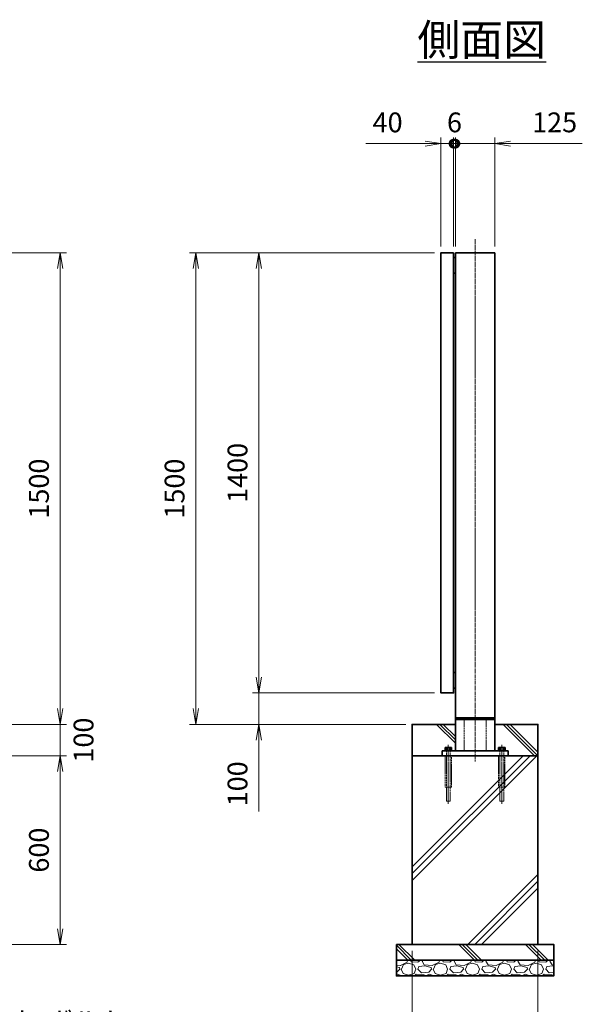
# Model space of a CAD drawing. Units: millimetres. Extents: x 0 to 12058, y 0 to 8400.
# Drawn here: x 6234 to 8023, y 1881 to 5013 of the extents above; entities that cross this region are included whole.
import ezdxf

# ---------------------------------------------------------------- set-up
doc = ezdxf.new("R2010")
doc.units = ezdxf.units.MM
doc.header["$PDMODE"] = 35
doc.linetypes.add('AM_ISO02W050', pattern=[7.5, 6, -1.5])
doc.linetypes.add('AM_ISO08W050', pattern=[18, 12, -1.5, 3, -1.5])
for name, color, linetype, lineweight in [('ハッチング', 8, 'Continuous', 13), ('外形線', 7, 'Continuous', 35), ('寸法線', 4, 'Continuous', 18), ('文字', 254, 'Continuous', 25), ('細線', 2, 'Continuous', 35), ('軸線', 200, 'AM_ISO08W050', 15), ('隠れ線', 140, 'AM_ISO02W050', 18)]:
    doc.layers.add(name, color=color, linetype=linetype, lineweight=lineweight)
doc.styles.add('ACISOTS', font='simplex.shx', dxfattribs={"width": 0.8, "bigfont": 'bigfont.shx'})
doc.styles.get("Standard").update_dxf_attribs({"font": 'romans.shx', "width": 0.8, "bigfont": 'bigfont.shx'})
doc.dimstyles.new('AM_ISO$0', dxfattribs={"dimtxt": 3.15, "dimasz": 2.5, "dimexe": 1, "dimexo": 1, "dimgap": 1.4, "dimtad": 1, "dimdsep": 46, "dimtxsty": 'ACISOTS', "dimblk": 'OPEN', "dimcen": 0, "dimclrd": 256, "dimclre": 256, "dimclrt": 254, "dimazin": 2, "dimtp": 0.1, "dimtm": 0.1, "dimtfac": 0.71, "dimtix": 1, "dimtmove": 1, "dimatfit": 3, "dimldrblk": 'OPEN', "dimfxl": 1, "dimlwd": -1, "dimlwe": -1, "dimarcsym": 0})
pattern_1 = [(135, (-90772.64, 167713.04), (-106.06602, -106.06602), []), (135, (-90772.64, 167723.92), (-106.06602, -106.06602), []), (135, (-90772.64, 167734.8), (-106.06602, -106.06602), [])]

# ---------------------------------------------------------------- blocks, each defined once
blk = doc.blocks.new('_Open')
at = {"color": 0, "linetype": 'ByBlock', "lineweight": -2}
for p, q in [((-1, 0.167), (0, 0)), ((-1, -0.167), (0, 0)), ((0, 0), (-1, 0))]:
    blk.add_line(p, q, dxfattribs=at)
blk = doc.blocks.new('*D63')
at = {"layer": 'Defpoints', "color": 0}
for p in [(5490.2, 4271.5), (6363.3, 4271.5), (5627.7, 2771.5)]:
    blk.add_point(p, dxfattribs=at)
at = {"layer": '寸法線'}
for p, q in [((5510.2, 4271.5), (6383.3, 4271.5)), ((6363.3, 2821.5), (6363.3, 4221.5)), ((5647.7, 2771.5), (6383.3, 2771.5))]:
    blk.add_line(p, q, dxfattribs=at)
at = {"layer": '寸法線', "xscale": 50, "yscale": 50, "zscale": 50}
for p, rotation in [((6363.3, 4271.5), 90), ((6363.3, 2771.5), 270)]:
    blk.add_blockref('_Open', p, dxfattribs=dict(at, rotation=rotation))
at = {"layer": '寸法線', "color": 254, "insert": (6303.8, 3521.5), "char_height": 63, "attachment_point": 5, "rotation": 90, "style": 'ACISOTS'}
blk.add_mtext('1500', dxfattribs=at)
blk = doc.blocks.new('*D35')
at = {"layer": 'Defpoints', "color": 0}
for p in [(5627.7, 2771.5), (6363.3, 2771.5), (5627.7, 2671.5)]:
    blk.add_point(p, dxfattribs=at)
at = {"layer": '寸法線'}
for p, q in [((6363.3, 2821.5), (6363.3, 2871.5)), ((5647.7, 2771.5), (6383.3, 2771.5)), ((6363.3, 2671.5), (6363.3, 2771.5)), ((5647.7, 2671.5), (6383.3, 2671.5)), ((6363.3, 2621.5), (6363.3, 2571.5))]:
    blk.add_line(p, q, dxfattribs=at)
at = {"layer": '寸法線', "xscale": 50, "yscale": 50, "zscale": 50}
for p, rotation in [((6363.3, 2771.5), 270), ((6363.3, 2671.5), 90)]:
    blk.add_blockref('_Open', p, dxfattribs=dict(at, rotation=rotation))
at = {"layer": '寸法線', "color": 254, "insert": (6445.6, 2721.5), "char_height": 63, "attachment_point": 5, "rotation": 90, "style": 'ACISOTS'}
blk.add_mtext('100', dxfattribs=at)
blk = doc.blocks.new('*D36')
at = {"layer": 'Defpoints', "color": 0}
for p in [(5627.7, 2671.5), (5677.7, 2071.5), (6363.3, 2071.5)]:
    blk.add_point(p, dxfattribs=at)
at = {"layer": '寸法線'}
for p, q in [((5647.7, 2671.5), (6383.3, 2671.5)), ((6363.3, 2621.5), (6363.3, 2121.5)), ((5697.7, 2071.5), (6383.3, 2071.5))]:
    blk.add_line(p, q, dxfattribs=at)
at = {"layer": '寸法線', "xscale": 50, "yscale": 50, "zscale": 50}
for p, rotation in [((6363.3, 2671.5), 90), ((6363.3, 2071.5), 270)]:
    blk.add_blockref('_Open', p, dxfattribs=dict(at, rotation=rotation))
at = {"layer": '寸法線', "color": 254, "insert": (6303.8, 2371.5), "char_height": 63, "attachment_point": 5, "rotation": 90, "style": 'ACISOTS'}
blk.add_mtext('600', dxfattribs=at)
blk = doc.blocks.new('PROFSP005ACXU6')
at = {"layer": '外形線'}
for p, q in [((0.6, 8.3), (0, 8.3)), ((0, 8.3), (0, 0)), ((0, -8.3), (0, 0)), ((5.4, 10.4), (0.6, 10.4)), ((0.6, 10.4), (0.6, 8.3)), ((0.6, 8.3), (0.6, 0)), ((10, 5.2), (0.6, 5.2)), ((10, 10.4), (5.4, 10.4)), ((10.8, 9), (10, 10.4)), ((10.8, 0), (10.8, 9)), ((0.6, -8.3), (0, -8.3)), ((0.6, -8.3), (0.6, 0)), ((10, -5.2), (0.6, -5.2)), ((0.6, -10.4), (0.6, -8.3)), ((5.4, -10.4), (0.6, -10.4)), ((10, -10.4), (5.4, -10.4)), ((10.8, -9), (10, -10.4)), ((10.8, 0), (10.8, -9))]:
    blk.add_line(p, q, dxfattribs=at)
for centre, radius, start, end in [((6.2, 7.8), 4.6, 325.6159, 34.3841), ((-6.4, 0), 17.2, 342.4121, 17.5879), ((6.2, -7.8), 4.6, 325.6159, 34.3841)]:
    blk.add_arc(centre, radius, start, end, dxfattribs=at)
blk = doc.blocks.new('A$C7A822601')
at = {"zscale": 0.7000000000000001, "rotation": 89.99999999999999}
blk.add_blockref('PROFSP005ACXU6', (0, 0), dxfattribs=at)
blk = doc.blocks.new('_DOTSMALL')
at = {"color": 0, "linetype": 'ByBlock', "const_width": 0.5}
blk.add_lwpolyline([(-0.0625, 0, 1), (0.0625, 0, 1)], format="xyb", close=True, dxfattribs=at)
blk = doc.blocks.new('*D55')
at = {"layer": 'Defpoints', "color": 0}
for p in [(7613.8, 4618.8), (7573.8, 4271.5), (7613.8, 4271.5)]:
    blk.add_point(p, dxfattribs=at)
at = {"layer": '寸法線'}
for p, q in [((7573.8, 4291.5), (7573.8, 4638.8)), ((7613.8, 4291.5), (7613.8, 4638.8)), ((7335.4, 4618.8), (7573.8, 4618.8)), ((7523.8, 4618.8), (7473.8, 4618.8)), ((7573.8, 4618.8), (7613.8, 4618.8)), ((7573.8, 4618.8), (7613.8, 4618.8)), ((7613.8, 4618.8), (7663.8, 4618.8))]:
    blk.add_line(p, q, dxfattribs=at)
at = {"layer": '寸法線', "xscale": 50, "yscale": 50, "zscale": 50}
blk.add_blockref('_Open', (7573.8, 4618.8), dxfattribs=at)
at = {"layer": '寸法線', "xscale": 50, "yscale": 50, "zscale": 50, "rotation": 180}
blk.add_blockref('_DOTSMALL', (7613.8, 4618.8), dxfattribs=at)
at = {"layer": '寸法線', "color": 254, "insert": (7404.2, 4678.3), "char_height": 63, "attachment_point": 5, "style": 'ACISOTS'}
blk.add_mtext('40', dxfattribs=at)
blk = doc.blocks.new('*D56')
at = {"layer": 'Defpoints', "color": 0}
for p in [(7613.8, 4618.8), (7613.8, 4271.5), (7619.8, 4271.5)]:
    blk.add_point(p, dxfattribs=at)
at = {"layer": '寸法線'}
for p, q in [((7613.8, 4291.5), (7613.8, 4638.8)), ((7619.8, 4291.5), (7619.8, 4638.8)), ((7613.8, 4618.8), (7563.8, 4618.8)), ((7619.8, 4618.8), (7613.8, 4618.8)), ((7619.8, 4618.8), (7669.8, 4618.8))]:
    blk.add_line(p, q, dxfattribs=at)
at = {"layer": '寸法線', "xscale": 50, "yscale": 50, "zscale": 50}
blk.add_blockref('_DOTSMALL', (7613.8, 4618.8), dxfattribs=at)
at = {"layer": '寸法線', "xscale": 50, "yscale": 50, "zscale": 50, "rotation": 180}
blk.add_blockref('_DOTSMALL', (7619.8, 4618.8), dxfattribs=at)
at = {"layer": '寸法線', "color": 254, "insert": (7616.8, 4678.3), "char_height": 63, "attachment_point": 5, "style": 'ACISOTS'}
blk.add_mtext('6', dxfattribs=at)
blk = doc.blocks.new('*D57')
at = {"layer": 'Defpoints', "color": 0}
for p in [(7619.8, 4618.8), (7619.8, 4271.5), (7744.8, 4271.5)]:
    blk.add_point(p, dxfattribs=at)
at = {"layer": '寸法線'}
for p, q in [((7619.8, 4291.5), (7619.8, 4638.8)), ((7744.8, 4291.5), (7744.8, 4638.8)), ((7694.8, 4618.8), (7619.8, 4618.8)), ((7744.8, 4618.8), (7694.8, 4618.8)), ((8023.3, 4618.8), (7744.8, 4618.8)), ((7794.8, 4618.8), (7844.8, 4618.8))]:
    blk.add_line(p, q, dxfattribs=at)
at = {"layer": '寸法線', "xscale": 50, "yscale": 50, "zscale": 50}
blk.add_blockref('_DOTSMALL', (7619.8, 4618.8), dxfattribs=at)
at = {"layer": '寸法線', "xscale": 50, "yscale": 50, "zscale": 50, "rotation": 180}
blk.add_blockref('_Open', (7744.8, 4618.8), dxfattribs=at)
at = {"layer": '寸法線', "color": 254, "insert": (7935.3, 4678.3), "char_height": 63, "attachment_point": 5, "style": 'ACISOTS'}
blk.add_mtext('125', dxfattribs=at)
blk = doc.blocks.new('*D58')
at = {"layer": 'Defpoints', "color": 0}
for p in [(7482.3, 2071.5), (7882.3, 2071.5), (7882.3, 1636.6)]:
    blk.add_point(p, dxfattribs=at)
at = {"layer": '寸法線'}
for p, q in [((7482.3, 2051.5), (7482.3, 1616.6)), ((7882.3, 2051.5), (7882.3, 1616.6)), ((7532.3, 1636.6), (7832.3, 1636.6))]:
    blk.add_line(p, q, dxfattribs=at)
at = {"layer": '寸法線', "xscale": 50, "yscale": 50, "zscale": 50, "rotation": 180}
blk.add_blockref('_Open', (7482.3, 1636.6), dxfattribs=at)
at = {"layer": '寸法線', "xscale": 50, "yscale": 50, "zscale": 50}
blk.add_blockref('_Open', (7882.3, 1636.6), dxfattribs=at)
at = {"layer": '寸法線', "color": 254, "insert": (7682.3, 1696.1), "char_height": 63, "attachment_point": 5, "style": 'ACISOTS'}
blk.add_mtext('400', dxfattribs=at)
blk = doc.blocks.new('*S29')
at = {"layer": '寸法線', "linetype": 'Continuous'}
for p, q in [((-667913.4, 2897966.9), (-667934.3, 2898012.3)), ((-667905.9, 2897970.4), (-667934.3, 2898012.3)), ((-667934.3, 2898012.3), (-667921, 2897963.4))]:
    blk.add_line(p, q, dxfattribs=at)
at = {"layer": '寸法線'}
for p, q in [((-667480.1, 2897021.3), (-667913.4, 2897966.9)), ((-666796, 2897021.3), (-667480.1, 2897021.3))]:
    blk.add_line(p, q, dxfattribs=at)
at = {"layer": '寸法線', "color": 254, "insert": (-667417.1, 2897052.8), "char_height": 63, "attachment_point": 7, "style": 'ACISOTS'}
blk.add_mtext('アンカ-ボルト\\PM12×160\u3000ユニクロ', dxfattribs=at)
blk = doc.blocks.new('*D71')
at = {"layer": 'Defpoints', "color": 0}
for p in [(7573.8, 2871.5), (6994.6, 2771.5), (7482.3, 2771.5)]:
    blk.add_point(p, dxfattribs=at)
at = {"layer": '寸法線'}
for p, q in [((6994.6, 2921.5), (6994.6, 2971.5)), ((7553.8, 2871.5), (6974.6, 2871.5)), ((6994.6, 2871.5), (6994.6, 2771.5)), ((6994.6, 2871.5), (6994.6, 2771.5)), ((7462.3, 2771.5), (6974.6, 2771.5)), ((6994.6, 2494.4), (6994.6, 2771.5)), ((6994.6, 2721.5), (6994.6, 2671.5))]:
    blk.add_line(p, q, dxfattribs=at)
at = {"layer": '寸法線', "xscale": 50, "yscale": 50, "zscale": 50}
for p, rotation in [((6994.6, 2871.5), 270), ((6994.6, 2771.5), 90)]:
    blk.add_blockref('_Open', p, dxfattribs=dict(at, rotation=rotation))
at = {"layer": '寸法線', "color": 254, "insert": (6935.1, 2582.4), "char_height": 63, "attachment_point": 5, "rotation": 90, "style": 'ACISOTS'}
blk.add_mtext('100', dxfattribs=at)
blk = doc.blocks.new('*D59')
at = {"layer": 'Defpoints', "color": 0}
for p in [(6994.6, 4271.5), (7573.8, 4271.5), (7573.8, 2871.5)]:
    blk.add_point(p, dxfattribs=at)
at = {"layer": '寸法線'}
for p, q in [((7553.8, 4271.5), (6974.6, 4271.5)), ((6994.6, 2921.5), (6994.6, 4221.5)), ((7553.8, 2871.5), (6974.6, 2871.5))]:
    blk.add_line(p, q, dxfattribs=at)
at = {"layer": '寸法線', "xscale": 50, "yscale": 50, "zscale": 50}
for p, rotation in [((6994.6, 4271.5), 90), ((6994.6, 2871.5), 270)]:
    blk.add_blockref('_Open', p, dxfattribs=dict(at, rotation=rotation))
at = {"layer": '寸法線', "color": 254, "insert": (6935.1, 3571.5), "char_height": 63, "attachment_point": 5, "rotation": 90, "style": 'ACISOTS'}
blk.add_mtext('1400', dxfattribs=at)
blk = doc.blocks.new('*D60')
at = {"layer": 'Defpoints', "color": 0}
for p in [(6794.6, 4271.5), (7573.8, 4271.5), (7482.3, 2771.5)]:
    blk.add_point(p, dxfattribs=at)
at = {"layer": '寸法線'}
for p, q in [((7553.8, 4271.5), (6774.6, 4271.5)), ((6794.6, 2821.5), (6794.6, 4221.5)), ((7462.3, 2771.5), (6774.6, 2771.5))]:
    blk.add_line(p, q, dxfattribs=at)
at = {"layer": '寸法線', "xscale": 50, "yscale": 50, "zscale": 50}
for p, rotation in [((6794.6, 4271.5), 90), ((6794.6, 2771.5), 270)]:
    blk.add_blockref('_Open', p, dxfattribs=dict(at, rotation=rotation))
at = {"layer": '寸法線', "color": 254, "insert": (6735.1, 3521.5), "char_height": 63, "attachment_point": 5, "rotation": 90, "style": 'ACISOTS'}
blk.add_mtext('1500', dxfattribs=at)

msp = doc.modelspace()

# ---------------------------------------------------------------- hatches: boundary and pattern name
at = {"layer": 'ハッチング'}
h = msp.add_hatch(dxfattribs=at)
h.set_pattern_fill('JIS_RC_10', color=256, scale=15, angle=90)
h.set_pattern_definition(pattern_1)
edge = h.paths.add_edge_path()
edge.add_line((7482.308, 2671.518), (7577.308, 2671.518))
edge.add_line((7577.308, 2671.518), (7577.308, 2687.518))
edge.add_line((7577.308, 2687.518), (7589.008, 2687.518))
edge.add_line((7589.008, 2687.518), (7589.008, 2688.118))
edge.add_line((7589.008, 2688.118), (7586.916, 2688.118))
edge.add_line((7586.916, 2688.118), (7586.916, 2697.514))
edge.add_arc((7589.514, 2693.718), 4.6, 115.615842, 124.384135, ccw=False)
edge.add_line((7587.525, 2697.866), (7588.308, 2698.318))
edge.add_line((7588.308, 2698.318), (7589.514, 2698.318))
edge.add_line((7589.514, 2698.318), (7597.308, 2698.318))
edge.add_line((7597.308, 2698.318), (7605.102, 2698.318))
edge.add_line((7605.102, 2698.318), (7606.308, 2698.318))
edge.add_line((7606.308, 2698.318), (7607.091, 2697.866))
edge.add_arc((7605.102, 2693.718), 4.6, 55.615865, 64.384158, ccw=False)
edge.add_line((7607.7, 2697.514), (7607.7, 2688.118))
edge.add_line((7607.7, 2688.118), (7605.608, 2688.118))
edge.add_line((7605.608, 2688.118), (7605.608, 2687.518))
edge.add_line((7605.608, 2687.518), (7619.808, 2687.518))
edge.add_line((7619.808, 2687.518), (7619.808, 2771.518))
edge.add_line((7619.808, 2771.518), (7482.308, 2771.518))
edge.add_line((7482.308, 2771.518), (7482.308, 2671.518))
h = msp.add_hatch(dxfattribs=at)
h.set_pattern_fill('JIS_RC_10', color=256, scale=15, angle=90)
h.set_pattern_definition(pattern_1)
edge = h.paths.add_edge_path()
edge.add_line((7744.808, 2687.518), (7759.008, 2687.518))
edge.add_line((7759.008, 2687.518), (7759.008, 2688.118))
edge.add_line((7759.008, 2688.118), (7756.916, 2688.118))
edge.add_line((7756.916, 2688.118), (7756.916, 2697.514))
edge.add_arc((7759.514, 2693.718), 4.6, 115.615842, 124.384135, ccw=False)
edge.add_line((7757.525, 2697.866), (7758.308, 2698.318))
edge.add_line((7758.308, 2698.318), (7759.514, 2698.318))
edge.add_line((7759.514, 2698.318), (7767.308, 2698.318))
edge.add_line((7767.308, 2698.318), (7775.102, 2698.318))
edge.add_line((7775.102, 2698.318), (7776.308, 2698.318))
edge.add_line((7776.308, 2698.318), (7777.091, 2697.866))
edge.add_arc((7775.102, 2693.718), 4.6, 55.615865, 64.384158, ccw=False)
edge.add_line((7777.7, 2697.514), (7777.7, 2688.118))
edge.add_line((7777.7, 2688.118), (7775.608, 2688.118))
edge.add_line((7775.608, 2688.118), (7775.608, 2687.518))
edge.add_line((7775.608, 2687.518), (7787.308, 2687.518))
edge.add_line((7787.308, 2687.518), (7787.308, 2671.518))
edge.add_line((7787.308, 2671.518), (7882.308, 2671.518))
edge.add_line((7882.308, 2671.518), (7882.308, 2771.518))
edge.add_line((7882.308, 2771.518), (7744.808, 2771.518))
edge.add_line((7744.808, 2771.518), (7744.808, 2687.518))
h = msp.add_hatch(dxfattribs=at)
h.set_pattern_fill('JIS_RC_10', color=256, scale=30)
h.set_pattern_definition([(45, (-86772.64, 167713.04), (-212.13203, 212.13203), []), (45, (-86750.9, 167713.04), (-212.13203, 212.13203), []), (45, (-86729.14, 167713.04), (-212.13203, 212.13203), [])])
h.paths.add_polyline_path([(7882.308, 2671.518), (7763.808, 2671.518), (7599.808, 2671.518), (7482.308, 2671.518), (7482.308, 2071.518), (7882.308, 2071.518)])
h = msp.add_hatch(dxfattribs=at)
h.set_pattern_fill('JIS_RC_10', color=256, scale=15, angle=90)
h.set_pattern_definition([(135, (-4093.16, -2751.11), (-106.066, -106.066), []), (135, (-4093.16, -2740.23), (-106.066, -106.066), []), (135, (-4093.16, -2729.36), (-106.066, -106.066), [])])
h.paths.add_polyline_path([(7932.308, 2071.518), (7432.308, 2071.518), (7432.308, 2021.518), (7932.308, 2021.518)])
h = msp.add_hatch(dxfattribs=at)
h.set_pattern_fill('GRAVEL', color=256, scale=4)
h.set_pattern_definition([(228.01279, (-8102.7885, 570.0036), (-812.8, -914.4), [13.66886, -1353.21935]), (184.96974, (-8111.9325, 559.8436), (1219.1999995, 101.6000058), [23.4562, -2322.16196]), (132.510447, (-8135.3005, 557.8116), (1016.0000004, -1117.5999996), [16.53926, -1637.3889]), (267.27369, (-8174.9245, 532.4116), (101.6000002, 2032), [21.3602, -2114.6575]), (292.833654, (-8175.9405, 511.0756), (-508, 1219.2), [20.94535, -2073.5923]), (357.27369, (-8167.8125, 491.7716), (-2032, 101.6000002), [21.3602, -2114.6575]), (37.69424, (-8146.4765, 490.7556), (-1320.79999994, -1016.0000001), [28.24775, -2796.5246]), (72.255328, (-8124.1245, 508.0276), (711.2000002, 2235.1999999), [26.6688, -2640.21026]), (121.429566, (-8115.9965, 533.4276), (-812.8000001, 1320.8), [21.4325, -2121.8218]), (175.23636, (-8127.1725, 551.716), (1117.6, -101.6), [24.46853, -1198.9575]), (222.397438, (-8151.5565, 553.7476), (-1219.19999996, -1117.60000004), [31.6431, -3132.6709]), (138.814075, (-8074.3405, 531.396), (-711.2, 609.6), [10.8002, -1069.22263]), (171.469234, (-8082.4685, 538.5076), (1320.8, -203.1999998), [20.5473, -2034.18556]), (225, (-8102.79, 541.556), (-1e-14, -101.6), [14.3684, -129.3157]), (203.19859, (-8109.9, 553.748), (508, 203.2), [7.73765, -766.0249]), (291.80141, (-8117.013, 550.7), (-101.6, 304.8), [10.9426, -536.1901]), (30.96376, (-8112.949, 540.54), (304.8, 203.2), [17.7728, -574.6519]), (161.56505, (-8097.71, 549.684), (203.2, -101.6), [12.8515, -308.4359]), (16.38954, (-8175.9405, 550.6996), (1016, 304.8), [18.0035, -1782.35307]), (70.346176, (-8158.6685, 555.7796), (-406.4, -1117.6), [15.10396, -1495.2886]), (293.19859, (-8097.709, 570.004), (-203.2, 508), [15.4752, -758.28734]), (343.61046, (-8091.6125, 555.7796), (-1016, 304.8), [18.0035, -1782.35307]), (339.443955, (-8175.94, 487.708), (-508, 203.2), [17.3614, -850.7094]), (294.77514, (-8159.6845, 481.6116), (-508.0000006, 1117.5999997), [14.5469, -1440.14374]), (66.80141, (-8096.693, 468.404), (203.2, 508), [15.4752, -758.28734]), (17.354025, (-8090.5965, 482.6276), (-1320.8, -406.4), [17.0313, -1686.09504]), (69.443955, (-8146.477, 468.404), (-203.2, -508), [8.6807, -859.3901]), (101.30993, (-8102.789, 468.404), (-101.6, 406.4), [5.1806, -512.8798]), (165.96376, (-8103.805, 473.484), (304.8, -101.6), [20.94535, -397.9622]), (186.009006, (-8124.1245, 478.5636), (1016, 101.6), [19.4107, -1921.6546]), (303.69007, (-8112.949, 531.396), (-101.6, 203.2), [14.65296, -351.67105]), (353.157227, (-8104.8205, 519.2036), (1727.2, -203.1999999), [25.58227, -2532.64036]), (60.945396, (-8079.421, 516.156), (-406.4, -711.2), [10.4603, -1035.5757]), (90, (-8074.34, 525.3), (-101.6, 101.6), [6.096, -95.504]), (120.256437, (-8126.1565, 481.6116), (406.4, -711.2), [14.1147, -1397.35763]), (48.01279, (-8133.2685, 493.8036), (812.8, 914.4), [27.3377, -1339.5505]), (0, (-8114.98, 514.12), (101.6, 101.6), [26.416, -75.184]), (325.304846, (-8088.5645, 514.1236), (1016.0000004, -711.1999995), [16.0644, -1590.37267]), (254.0546, (-8075.357, 504.98), (-101.6, -406.4), [14.79316, -724.866]), (207.645975, (-8079.4205, 490.7556), (-1930.4000001, -1015.9999999), [24.0858, -2384.4986]), (175.42608, (-8100.7565, 479.5796), (-1320.8, 101.6), [25.4812, -2522.63386])])
h.paths.add_polyline_path([(7932.308, 1971.518), (7932.308, 2021.518), (7432.308, 2021.518), (7432.308, 1971.518)])

# ---------------------------------------------------------------- linework, layer by layer
at = {"layer": '外形線'}
for p, q in [((7619.808, 4271.518), (7619.808, 2687.518)), ((7619.808, 4271.518), (7744.808, 4271.518)), ((7744.808, 4271.518), (7744.808, 2687.518)), ((7744.808, 2792.518), (7619.808, 2792.518)), ((7647.308, 2792.518), (7647.308, 2787.518)), ((7717.308, 2792.518), (7717.308, 2787.518)), ((7619.808, 2787.518), (7744.808, 2787.518)), ((7787.308, 2687.518), (7577.308, 2687.518)), ((7577.308, 2687.518), (7577.308, 2671.518)), ((7577.308, 2671.518), (7787.308, 2671.518)), ((7787.308, 2687.518), (7787.308, 2671.518))]:
    msp.add_line(p, q, dxfattribs=at)
for points in [[(7613.808, 4271.518), (7573.808, 4271.518), (7573.808, 2871.518), (7613.808, 2871.518)], [(7613.808, 4206.518), (7619.808, 4206.518), (7619.808, 4256.518), (7613.808, 4256.518)], [(7613.808, 2886.518), (7619.808, 2886.518), (7619.808, 2936.518), (7613.808, 2936.518)], [(7482.308, 2671.518), (7882.308, 2671.518), (7882.308, 2071.518), (7482.308, 2071.518)], [(7432.308, 2071.518), (7932.308, 2071.518), (7932.308, 2021.518), (7432.308, 2021.518)], [(7932.308, 2021.518), (7432.308, 2021.518), (7432.308, 1971.518), (7932.308, 1971.518)]]:
    msp.add_lwpolyline(points, close=True, dxfattribs=at)
msp.add_lwpolyline([(7619.808, 2771.518), (7482.308, 2771.518), (7482.308, 2671.518), (7882.308, 2671.518), (7882.308, 2771.518), (7744.808, 2771.518)], dxfattribs=at)
at = {"layer": '軸線'}
for p, q in [((7682.308, 4315.224), (7682.308, 2653.005)), ((7597.308, 2706.858), (7597.308, 2518.978)), ((7767.308, 2706.858), (7767.308, 2518.978))]:
    msp.add_line(p, q, dxfattribs=at)
at = {"layer": '隠れ線'}
for p, q in [((7647.308, 2687.518), (7647.308, 2787.518)), ((7717.308, 2687.518), (7717.308, 2787.518)), ((7587.308, 2671.518), (7587.308, 2571.518)), ((7591.308, 2687.518), (7591.308, 2671.518)), ((7591.308, 2671.518), (7591.308, 2527.518)), ((7603.308, 2687.518), (7603.308, 2671.518)), ((7603.308, 2527.518), (7603.308, 2671.518)), ((7607.308, 2571.518), (7607.308, 2671.518)), ((7757.308, 2671.518), (7757.308, 2571.518)), ((7761.308, 2687.518), (7761.308, 2671.518)), ((7761.308, 2671.518), (7761.308, 2527.518)), ((7773.308, 2687.518), (7773.308, 2671.518)), ((7773.308, 2527.518), (7773.308, 2671.518)), ((7777.308, 2571.518), (7777.308, 2671.518)), ((7587.308, 2571.518), (7607.308, 2571.518)), ((7757.308, 2571.518), (7777.308, 2571.518)), ((7591.308, 2527.518), (7603.308, 2527.518)), ((7761.308, 2527.518), (7773.308, 2527.518))]:
    msp.add_line(p, q, dxfattribs=at)

# ---------------------------------------------------------------- block references
at = {"layer": '寸法線'}
msp.add_blockref('*S29', (673447.992, -2895383.463), dxfattribs=at)
at = {"layer": '細線'}
for p in [(7597.308, 2687.518), (7767.308, 2687.518)]:
    msp.add_blockref('A$C7A822601', p, dxfattribs=at)

# ---------------------------------------------------------------- texts
at = {"layer": '文字', "color": 254, "lineweight": 25, "insert": (7498.893, 4999.211), "char_height": 100, "width": 657.54514, "attachment_point": 1}
msp.add_mtext('{\\L側面図}', dxfattribs=at)

# ---------------------------------------------------------------- dimensions: what is measured, and where the dimension line sits
at = {"layer": '寸法線'}
for base, p1, p2, picture, middle in [((7613.808, 4618.846), (7573.808, 4271.518), (7613.808, 4271.518), '*D55', (7404.244, 4670.82)), ((7619.808, 4618.846), (7744.808, 4271.518), (7619.808, 4271.518), '*D57', (7935.278, 4620.081))]:
    dim = msp.add_linear_dim(base=base, p1=p1, p2=p2, dimstyle='AM_ISO$0', override={"dimscale": 20, "dimblk1": 'Open', "dimblk2": 'DOTSMALL', "dimsah": 1}, dxfattribs=at)
    dim.commit()
    dim.dimension.update_dxf_attribs({"geometry": picture, "text_midpoint": middle, "dimtype": 160})
for base, p1, p2, override, picture, middle in [((7613.808, 4618.846), (7619.808, 4271.518), (7613.808, 4271.518), {"dimscale": 20, "dimblk1": 'DOTSMALL', "dimblk2": 'DOTSMALL', "dimsah": 1}, '*D56', (7616.808, 4678.346)), ((7882.308, 1636.588), (7482.308, 2071.518), (7882.308, 2071.518), {"dimscale": 20}, '*D58', (7682.308, 1696.088))]:
    dim = msp.add_linear_dim(base=base, p1=p1, p2=p2, dimstyle='AM_ISO$0', override=override, dxfattribs=at)
    dim.commit()
    dim.dimension.update_dxf_attribs({"geometry": picture, "text_midpoint": middle})
for base, p1, p2, override, picture, middle in [((6363.278, 4271.518), (5627.704, 2771.518), (5490.204, 4271.518), {"dimscale": 20}, '*D63', (6303.778, 3521.518)), ((6794.59, 4271.518), (7482.308, 2771.518), (7573.808, 4271.518), {"dimscale": 20, "dimpost": ''}, '*D60', (6735.09, 3521.518)), ((6994.59, 4271.518), (7573.808, 2871.518), (7573.808, 4271.518), {"dimscale": 20}, '*D59', (6935.09, 3571.518)), ((6363.278, 2071.518), (5627.704, 2671.518), (5677.704, 2071.518), {"dimscale": 20}, '*D36', (6303.778, 2371.518))]:
    dim = msp.add_linear_dim(base=base, p1=p1, p2=p2, angle=90, dimstyle='AM_ISO$0', override=override, dxfattribs=at)
    dim.commit()
    dim.dimension.update_dxf_attribs({"geometry": picture, "text_midpoint": middle})
for base, p1, p2, override, picture, middle in [((6994.59, 2771.518), (7573.808, 2871.518), (7482.308, 2771.518), {"dimscale": 20}, '*D71', (6948.392, 2582.436)), ((6363.278, 2771.518), (5627.704, 2671.518), (5627.704, 2771.518), {"dimscale": 20, "dimtmove": 2}, '*D35', (6445.617, 2721.518))]:
    dim = msp.add_linear_dim(base=base, p1=p1, p2=p2, angle=90, dimstyle='AM_ISO$0', override=override, dxfattribs=at)
    dim.commit()
    dim.dimension.update_dxf_attribs({"geometry": picture, "text_midpoint": middle, "dimtype": 160})

doc.saveas('drawing.dxf')
